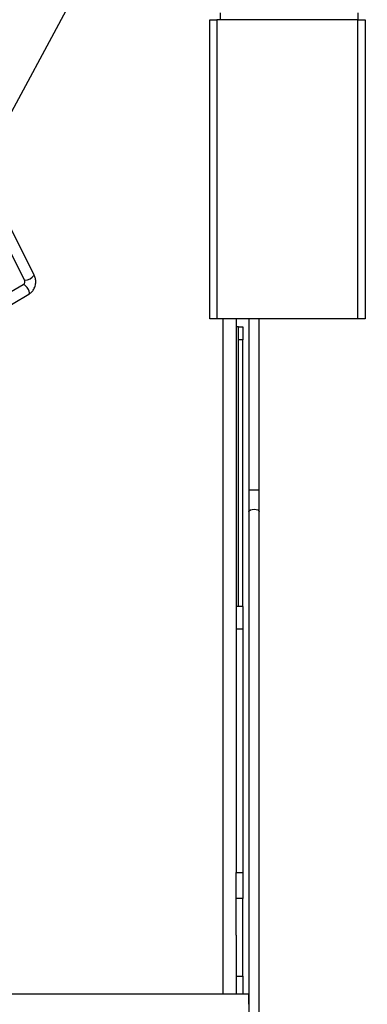
# Model space of a CAD drawing. Extents: x 0 to 420, y 0 to 297.
# Drawn here: x 64 to 72, y 106 to 128 of the extents above; entities that cross this region are included whole.
import ezdxf

# ---------------------------------------------------------------- set-up
doc = ezdxf.new("R2010")
doc.units = 0
doc.header["$MEASUREMENT"] = 0
doc.layers.add('1', color=7, linetype='CONTINUOUS')

# ---------------------------------------------------------------- blocks, each defined once
blk = doc.blocks.new('COMP7')
at = {"layer": '1'}
for p, q in [((62.675, 124.133), (71.895, 141.275)), ((68.539, 128.435), (68.539, 128.275)), ((71.681, 128.435), (71.681, 128.275)), ((68.296, 121.435), (68.296, 128.275)), ((68.296, 128.275), (68.458, 128.275)), ((68.458, 128.275), (68.458, 121.435)), ((71.681, 128.275), (68.458, 128.275)), ((71.681, 121.435), (71.681, 128.275)), ((71.681, 128.275), (71.843, 128.275)), ((71.843, 128.275), (71.843, 121.435)), ((64.288, 122.433), (63.34, 124.334)), ((63.113, 124.224), (64.061, 122.323)), ((64.074, 122.318), (64.061, 122.323)), ((64.036, 122.214), (63.148, 121.689)), ((64.046, 122.217), (64.036, 122.214)), ((63.278, 121.475), (64.166, 122)), ((68.458, 121.435), (68.296, 121.435)), ((71.681, 121.435), (68.458, 121.435)), ((68.6, 121.435), (68.6, 105.99)), ((68.904, 121.435), (68.904, 112.267)), ((69.193, 121.435), (69.193, 117.525)), ((69.426, 117.525), (69.426, 121.435)), ((71.843, 121.435), (71.681, 121.435)), ((68.954, 121.255), (68.904, 121.255)), ((68.954, 120.955), (68.954, 121.255)), ((68.954, 121.255), (69.056, 121.255)), ((69.056, 121.255), (69.056, 120.955)), ((69.056, 120.955), (68.954, 120.955)), ((68.954, 114.855), (68.954, 120.955)), ((69.056, 114.855), (69.056, 120.955)), ((69.193, 117.525), (69.193, 117.024)), ((69.426, 117.024), (69.426, 117.525)), ((69.193, 117.024), (69.193, 100.922)), ((69.426, 100.922), (69.426, 117.024)), ((69.056, 114.855), (68.904, 114.855)), ((69.056, 114.855), (69.056, 114.343)), ((68.904, 114.343), (69.056, 114.343)), ((69.056, 114.343), (69.056, 108.776)), ((68.904, 112.267), (68.904, 108.776)), ((68.904, 108.182), (68.904, 108.776)), ((68.904, 108.776), (69.056, 108.776)), ((69.056, 108.776), (69.056, 108.182)), ((68.904, 107.342), (68.904, 108.182)), ((69.056, 108.182), (68.904, 108.182)), ((69.056, 106.407), (69.056, 108.182)), ((68.904, 107.342), (68.904, 105.99)), ((68.904, 106.407), (69.056, 106.407)), ((69.056, 106.407), (69.056, 105.99)), ((69.188, 105.99), (53.499, 105.99)), ((69.188, 105.932), (69.188, 105.99)), ((69.188, 105.76), (69.188, 105.932))]:
    blk.add_line(p, q, dxfattribs=at)
for points in [[(64.166, 122), (64.172, 122.005), (64.178, 122.029), (64.171, 122.065), (64.155, 122.107), (64.13, 122.149), (64.1, 122.184), (64.071, 122.208), (64.046, 122.217)], [(69.193, 117.024), (69.201, 117.046), (69.227, 117.065), (69.265, 117.077), (69.309, 117.081)], [(69.309, 117.081), (69.354, 117.077), (69.392, 117.065), (69.417, 117.046), (69.426, 117.024)]]:
    blk.add_lwpolyline(points, dxfattribs=at)
for points, knots in [([(64.061, 122.323), (64.063, 122.318), (64.069, 122.306), (64.071, 122.283), (64.068, 122.258), (64.059, 122.236), (64.047, 122.221), (64.039, 122.216), (64.036, 122.214)], [0, 0, 0, 0, 0.0190891, 0.0418213, 0.0662591, 0.0892002, 0.1078057, 0.1217338, 0.1217338, 0.1217338, 0.1217338]), ([(64.166, 122), (64.184, 122.012), (64.229, 122.042), (64.284, 122.113), (64.32, 122.207), (64.328, 122.309), (64.311, 122.386), (64.292, 122.425), (64.288, 122.433)], [0, 0, 0, 0, 0.0768237, 0.165632, 0.2637595, 0.361071, 0.4406557, 0.4951523, 0.4951523, 0.4951523, 0.4951523])]:
    blk.add_open_spline(points, degree=3, knots=knots, dxfattribs=at)
for points in [[(64.074, 122.318), (64.159, 122.323), (64.238, 122.365), (64.288, 122.433)], [(69.193, 117.525), (69.231, 117.525), (69.27, 117.524), (69.309, 117.525)], [(69.309, 117.525), (69.348, 117.524), (69.387, 117.525), (69.426, 117.525)]]:
    blk.add_open_spline(points, degree=3, dxfattribs=at)

msp = doc.modelspace()

# ---------------------------------------------------------------- block references
at = {"layer": '1'}
msp.add_blockref('COMP7', (0, 0), dxfattribs=at)

doc.saveas('drawing.dxf')
